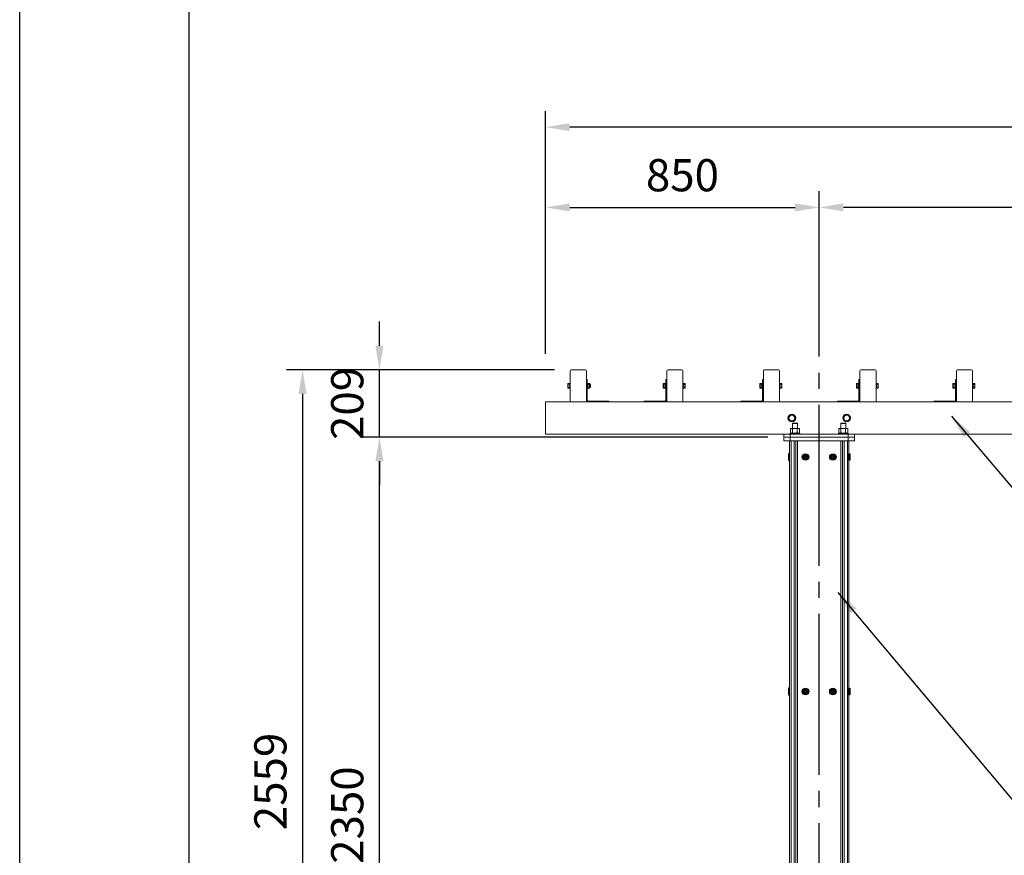
# Model space of a CAD drawing. Extents: x 0 to 21000, y -2002 to 14850.
# Drawn here: x 0 to 3059, y 5023 to 7620 of the extents above; entities that cross this region are included whole.
import ezdxf

# ---------------------------------------------------------------- set-up
doc = ezdxf.new("R2010")
doc.units = 0
doc.header["$LTSCALE"] = 50
doc.header["$MEASUREMENT"] = 0
doc.linetypes.add('CENS', pattern=[13, 10, -1, 1, -1])
doc.linetypes.add('DIMENSION', pattern=[2e-15, 1e-15, 1e-15])
doc.layers.get('0').update_dxf_attribs({"linetype": 'CONTINUOUS'})
doc.layers.get('DEFPOINTS').update_dxf_attribs({"linetype": 'CONTINUOUS'})
doc.layers.add('9図面枠', color=5, linetype='CONTINUOUS')
doc.layers.add('ASKPAPERSIZE', color=7, linetype='CONTINUOUS', plot=False)
doc.styles.add('STD', font='TXT', dxfattribs={"bigfont": 'BIGFONT'})
doc.dimstyles.new('ASKSTANDARD', dxfattribs={"dimscale": 20, "dimtxt": 2, "dimasz": 1.5, "dimexe": 1, "dimexo": 1, "dimgap": 1, "dimtad": 0, "dimdec": 1, "dimdsep": 46, "dimtxsty": 'STD', "dimcen": 0, "dimclrd": 3, "dimclre": 3, "dimclrt": 3, "dimadec": 0, "dimazin": 0, "dimtfac": 0.7, "dimtdec": 1, "dimtix": 1, "dimtmove": 0, "dimatfit": 3, "dimfxl": 0, "dimtvp": 1, "dimtolj": 1, "dimtzin": 0, "dimarcsym": 0})

# ---------------------------------------------------------------- blocks, each defined once
blk = doc.blocks.new('*D46')
at = {"color": 3, "linetype": 'DIMENSION', "lineweight": -2}
for p, q in [((2323.9, 6323), (1067.6, 6323)), ((1117.6, 4048), (1117.6, 6248)), ((1801.8, 3973), (1067.6, 3973))]:
    blk.add_line(p, q, dxfattribs=at)
at = {"color": 3, "linetype": 'DIMENSION'}
for points in [[(1105.1, 6248), (1130.1, 6248), (1117.6, 6323)], [(1105.1, 4048), (1130.1, 4048), (1117.6, 3973)]]:
    blk.add_solid(points, dxfattribs=at)
at = {"layer": 'DEFPOINTS', "color": 0, "linetype": 'DIMENSION'}
for p in [(1117.6, 6323), (2373.9, 6323), (1851.8, 3973)]:
    blk.add_point(p, dxfattribs=at)
at = {"color": 3, "linetype": 'DIMENSION', "insert": (1017.6, 5148), "char_height": 100, "attachment_point": 5, "rotation": 90, "style": 'STD'}
blk.add_mtext('\\A1;2350', dxfattribs=at)
blk = doc.blocks.new('*D47')
at = {"color": 3, "linetype": 'DIMENSION', "lineweight": -2}
for p, q in [((1117.6, 6607), (1117.6, 6682)), ((1661.9, 6532), (1067.6, 6532)), ((1117.6, 6323), (1117.6, 6532)), ((2273.9, 6323), (1067.6, 6323)), ((1117.6, 6248), (1117.6, 6173))]:
    blk.add_line(p, q, dxfattribs=at)
at = {"color": 3, "linetype": 'DIMENSION'}
for points in [[(1105.1, 6607), (1130.1, 6607), (1117.6, 6532)], [(1105.1, 6248), (1130.1, 6248), (1117.6, 6323)]]:
    blk.add_solid(points, dxfattribs=at)
at = {"layer": 'DEFPOINTS', "color": 0, "linetype": 'DIMENSION'}
for p in [(1117.6, 6532), (1711.9, 6532), (2323.9, 6323)]:
    blk.add_point(p, dxfattribs=at)
at = {"color": 3, "linetype": 'DIMENSION', "insert": (1017.6, 6427.5), "char_height": 100, "attachment_point": 5, "rotation": 90, "style": 'STD'}
blk.add_mtext('\\A1;209', dxfattribs=at)
blk = doc.blocks.new('*D48')
at = {"color": 3, "linetype": 'DIMENSION', "lineweight": -2}
for p, q in [((1611.9, 6532), (828.9, 6532)), ((878.9, 6457), (878.9, 4048)), ((1801.8, 3973), (828.9, 3973))]:
    blk.add_line(p, q, dxfattribs=at)
at = {"color": 3, "linetype": 'DIMENSION'}
for points in [[(866.4, 6457), (891.4, 6457), (878.9, 6532)], [(866.4, 4048), (891.4, 4048), (878.9, 3973)]]:
    blk.add_solid(points, dxfattribs=at)
at = {"layer": 'DEFPOINTS', "color": 0, "linetype": 'DIMENSION'}
for p in [(1661.9, 6532), (878.9, 3973), (1851.8, 3973)]:
    blk.add_point(p, dxfattribs=at)
at = {"color": 3, "linetype": 'DIMENSION', "insert": (778.9, 5252.5), "char_height": 100, "attachment_point": 5, "rotation": 90, "style": 'STD'}
blk.add_mtext('\\A1;2559', dxfattribs=at)
blk = doc.blocks.new('*D66')
at = {"color": 3, "linetype": 'DIMENSION', "lineweight": -2}
for p, q in [((1633.9, 6582), (1633.9, 7086.9)), ((2483.9, 6582), (2483.9, 7086.9)), ((1708.9, 7036.9), (2408.9, 7036.9))]:
    blk.add_line(p, q, dxfattribs=at)
at = {"color": 3, "linetype": 'DIMENSION'}
for points in [[(1708.9, 7049.4), (1708.9, 7024.4), (1633.9, 7036.9)], [(2408.9, 7049.4), (2408.9, 7024.4), (2483.9, 7036.9)]]:
    blk.add_solid(points, dxfattribs=at)
at = {"layer": 'DEFPOINTS', "color": 0, "linetype": 'DIMENSION'}
for p in [(2483.9, 7036.9), (1633.9, 6532), (2483.9, 6532)]:
    blk.add_point(p, dxfattribs=at)
at = {"color": 3, "linetype": 'DIMENSION', "insert": (2058.9, 7136.9), "char_height": 100, "attachment_point": 5, "style": 'STD'}
blk.add_mtext('\\A1;850', dxfattribs=at)
blk = doc.blocks.new('*D69')
at = {"color": 3, "linetype": 'DIMENSION', "lineweight": -2}
for p, q in [((1633.9, 6582), (1633.9, 7336.2)), ((9933.9, 6884.5), (9933.9, 7336.2)), ((9858.9, 7286.2), (1708.9, 7286.2))]:
    blk.add_line(p, q, dxfattribs=at)
at = {"color": 3, "linetype": 'DIMENSION'}
for points in [[(1708.9, 7298.7), (1708.9, 7273.7), (1633.9, 7286.2)], [(9858.9, 7298.7), (9858.9, 7273.7), (9933.9, 7286.2)]]:
    blk.add_solid(points, dxfattribs=at)
at = {"layer": 'DEFPOINTS', "color": 0, "linetype": 'DIMENSION'}
for p in [(1633.9, 7286.2), (9933.9, 6834.5), (1633.9, 6532)]:
    blk.add_point(p, dxfattribs=at)
at = {"color": 3, "linetype": 'DIMENSION', "insert": (5783.9, 7386.2), "char_height": 100, "attachment_point": 5, "style": 'STD'}
blk.add_mtext('\\A1;8300', dxfattribs=at)
blk = doc.blocks.new('*D122')
at = {"color": 3, "linetype": 'DIMENSION', "lineweight": -2}
for p, q in [((2483.9, 6582), (2483.9, 7086.9)), ((5783.9, 6632), (5783.9, 7086.9)), ((5708.9, 7036.9), (2558.9, 7036.9))]:
    blk.add_line(p, q, dxfattribs=at)
at = {"color": 3, "linetype": 'DIMENSION'}
for points in [[(2558.9, 7049.4), (2558.9, 7024.4), (2483.9, 7036.9)], [(5708.9, 7049.4), (5708.9, 7024.4), (5783.9, 7036.9)]]:
    blk.add_solid(points, dxfattribs=at)
at = {"layer": 'DEFPOINTS', "color": 0, "linetype": 'DIMENSION'}
for p in [(2483.9, 7036.9), (5783.9, 6582), (2483.9, 6532)]:
    blk.add_point(p, dxfattribs=at)
at = {"color": 3, "linetype": 'DIMENSION', "insert": (4133.9, 7136.9), "char_height": 100, "attachment_point": 5, "style": 'STD'}
blk.add_mtext('\\A1;3300', dxfattribs=at)

msp = doc.modelspace()

# ---------------------------------------------------------------- linework, layer by layer
at = {"color": 1, "linetype": 'CENS'}
msp.add_line((2483.88, 3323.04), (2483.88, 6657.38), dxfattribs=at)
at = {"color": 7, "linetype": 'Continuous', "lineweight": 15}
for p, q in [((1710.38, 6435.04), (1710.38, 6529.04)), ((1713.38, 6532.04), (1757.38, 6532.04)), ((1760.38, 6435.04), (1760.38, 6529.04)), ((2010.38, 6435.04), (2010.38, 6529.04)), ((2013.38, 6532.04), (2057.38, 6532.04)), ((2060.38, 6435.04), (2060.38, 6529.04)), ((2310.38, 6435.04), (2310.38, 6529.04)), ((2313.38, 6532.04), (2357.38, 6532.04)), ((2360.38, 6435.04), (2360.38, 6529.04)), ((2610.38, 6435.04), (2610.38, 6529.04)), ((2613.38, 6532.04), (2657.38, 6532.04)), ((2660.38, 6435.04), (2660.38, 6529.04)), ((2910.38, 6435.04), (2910.38, 6529.04)), ((2913.38, 6532.04), (2957.38, 6532.04)), ((2960.38, 6435.04), (2960.38, 6529.04)), ((1703.86, 6489.54), (1703.28, 6488.54)), ((1703.86, 6489.54), (1703.28, 6487.67)), ((1703.28, 6488.54), (1703.28, 6487.67)), ((1703.28, 6487.67), (1703.86, 6485.79)), ((1703.28, 6487.67), (1703.28, 6482.04)), ((1703.86, 6485.79), (1703.28, 6482.04)), ((1708.78, 6489.54), (1703.86, 6489.54)), ((1708.78, 6485.79), (1703.86, 6485.79)), ((1710.38, 6489.79), (1708.78, 6489.79)), ((1708.78, 6482.04), (1708.78, 6489.79)), ((1763.38, 6502.04), (1760.38, 6502.04)), ((1763.38, 6502.04), (1763.38, 6437.04)), ((1764.98, 6489.79), (1763.38, 6489.79)), ((1764.98, 6489.79), (1764.98, 6474.29)), ((1770.48, 6489.47), (1764.98, 6489.47)), ((1770.48, 6486.62), (1764.98, 6486.62)), ((1764.98, 6486.6), (1764.98, 6486.62)), ((1770.48, 6486.6), (1764.98, 6486.6)), ((1764.98, 6479.18), (1764.98, 6486.6)), ((1770.48, 6486.62), (1770.48, 6489.47)), ((1770.48, 6486.62), (1770.49, 6486.61)), ((1770.48, 6479.18), (1770.48, 6486.6)), ((1770.49, 6489.47), (1771.48, 6488.33)), ((1771.48, 6485.91), (1770.49, 6486.61)), ((1771.48, 6488.33), (1771.48, 6485.91)), ((1773.02, 6486.04), (1771.48, 6486.04)), ((1771.48, 6485.91), (1771.48, 6479.61)), ((1773.78, 6485.27), (1773.02, 6486.04)), ((1773.02, 6478.04), (1773.02, 6486.04)), ((1773.78, 6485.27), (1773.78, 6478.81)), ((1999.28, 6488.39), (2000.28, 6489.54)), ((1999.28, 6485.21), (1999.28, 6488.39)), ((1999.28, 6485.21), (2000.28, 6485.79)), ((1999.28, 6478.86), (1999.28, 6485.21)), ((2000.28, 6489.54), (2000.28, 6485.8)), ((2000.28, 6489.54), (2005.78, 6489.54)), ((2000.28, 6485.8), (2005.78, 6485.8)), ((2000.28, 6485.79), (2000.28, 6485.8)), ((2000.28, 6485.78), (2000.28, 6478.3)), ((2000.28, 6485.78), (2005.78, 6485.78)), ((2007.38, 6489.79), (2005.78, 6489.79)), ((2005.78, 6482.04), (2005.78, 6489.79)), ((2005.78, 6485.8), (2005.78, 6485.78)), ((2007.38, 6502.04), (2010.38, 6502.04)), ((2007.38, 6502.04), (2007.38, 6437.04)), ((2010.38, 6502.04), (2010.38, 6437.04)), ((2061.98, 6489.79), (2060.38, 6489.79)), ((2061.98, 6482.04), (2061.98, 6489.79)), ((2061.98, 6489.48), (2066.9, 6489.48)), ((2061.98, 6479.17), (2061.98, 6486.61)), ((2061.98, 6486.61), (2066.9, 6486.61)), ((2067.48, 6488.05), (2066.9, 6489.48)), ((2066.9, 6486.61), (2067.48, 6488.05)), ((2067.48, 6482.89), (2066.9, 6486.61)), ((2067.48, 6488.54), (2067.17, 6489.07)), ((2067.48, 6488.05), (2067.48, 6488.54)), ((2067.48, 6482.89), (2067.48, 6488.05)), ((2299.28, 6488.39), (2300.28, 6489.54)), ((2299.28, 6485.21), (2299.28, 6488.39)), ((2299.28, 6485.21), (2300.28, 6485.79)), ((2299.28, 6478.86), (2299.28, 6485.21)), ((2300.28, 6489.54), (2300.28, 6485.8)), ((2300.28, 6489.54), (2305.78, 6489.54)), ((2300.28, 6485.8), (2305.78, 6485.8)), ((2300.28, 6485.79), (2300.28, 6485.8)), ((2300.28, 6485.78), (2300.28, 6478.3)), ((2300.28, 6485.78), (2305.78, 6485.78)), ((2307.38, 6489.79), (2305.78, 6489.79)), ((2305.78, 6482.04), (2305.78, 6489.79)), ((2305.78, 6485.8), (2305.78, 6485.78)), ((2307.38, 6502.04), (2307.38, 6437.04)), ((2307.38, 6502.04), (2310.38, 6502.04)), ((2310.38, 6502.04), (2310.38, 6437.04)), ((2361.98, 6489.79), (2360.38, 6489.79)), ((2361.98, 6482.04), (2361.98, 6489.79)), ((2361.98, 6489.48), (2366.9, 6489.48)), ((2361.98, 6479.17), (2361.98, 6486.61)), ((2361.98, 6486.61), (2366.9, 6486.61)), ((2367.48, 6488.05), (2366.9, 6489.48)), ((2366.9, 6486.61), (2367.48, 6488.05)), ((2367.48, 6482.89), (2366.9, 6486.61)), ((2367.48, 6488.54), (2367.17, 6489.07)), ((2367.48, 6488.05), (2367.48, 6488.54)), ((2367.48, 6482.89), (2367.48, 6488.05)), ((2599.28, 6488.39), (2600.28, 6489.54)), ((2599.28, 6485.21), (2599.28, 6488.39)), ((2599.28, 6485.21), (2600.28, 6485.79)), ((2599.28, 6478.86), (2599.28, 6485.21)), ((2600.28, 6489.54), (2600.28, 6485.8)), ((2600.28, 6489.54), (2605.78, 6489.54)), ((2600.28, 6485.8), (2605.78, 6485.8)), ((2600.28, 6485.79), (2600.28, 6485.8)), ((2600.28, 6485.78), (2600.28, 6478.3)), ((2600.28, 6485.78), (2605.78, 6485.78)), ((2607.38, 6489.79), (2605.78, 6489.79)), ((2605.78, 6482.04), (2605.78, 6489.79)), ((2605.78, 6485.8), (2605.78, 6485.78)), ((2607.38, 6502.04), (2607.38, 6437.04)), ((2607.38, 6502.04), (2610.38, 6502.04)), ((2610.38, 6502.04), (2610.38, 6437.04)), ((2661.98, 6489.79), (2660.38, 6489.79)), ((2661.98, 6482.04), (2661.98, 6489.79)), ((2661.98, 6489.48), (2666.9, 6489.48)), ((2661.98, 6479.17), (2661.98, 6486.61)), ((2661.98, 6486.61), (2666.9, 6486.61)), ((2667.48, 6488.05), (2666.9, 6489.48)), ((2666.9, 6486.61), (2667.48, 6488.05)), ((2667.48, 6482.89), (2666.9, 6486.61)), ((2667.48, 6488.54), (2667.17, 6489.07)), ((2667.48, 6488.05), (2667.48, 6488.54)), ((2667.48, 6482.89), (2667.48, 6488.05)), ((2899.28, 6488.39), (2900.28, 6489.54)), ((2899.28, 6485.21), (2899.28, 6488.39)), ((2899.28, 6485.21), (2900.28, 6485.79)), ((2899.28, 6478.86), (2899.28, 6485.21)), ((2900.28, 6489.54), (2900.28, 6485.8)), ((2900.28, 6489.54), (2905.78, 6489.54)), ((2900.28, 6485.8), (2905.78, 6485.8)), ((2900.28, 6485.79), (2900.28, 6485.8)), ((2900.28, 6485.78), (2900.28, 6478.3)), ((2900.28, 6485.78), (2905.78, 6485.78)), ((2907.38, 6489.79), (2905.78, 6489.79)), ((2905.78, 6482.04), (2905.78, 6489.79)), ((2905.78, 6485.8), (2905.78, 6485.78)), ((2907.38, 6502.04), (2910.38, 6502.04)), ((2907.38, 6502.04), (2907.38, 6437.04)), ((2910.38, 6502.04), (2910.38, 6437.04)), ((2961.98, 6489.79), (2960.38, 6489.79)), ((2961.98, 6482.04), (2961.98, 6489.79)), ((2961.98, 6489.48), (2966.9, 6489.48)), ((2961.98, 6479.17), (2961.98, 6486.61)), ((2961.98, 6486.61), (2966.9, 6486.61)), ((2967.48, 6488.05), (2966.9, 6489.48)), ((2966.9, 6486.61), (2967.48, 6488.05)), ((2967.48, 6482.89), (2966.9, 6486.61)), ((2967.48, 6488.54), (2967.17, 6489.07)), ((2967.48, 6488.05), (2967.48, 6488.54)), ((2967.48, 6482.89), (2967.48, 6488.05)), ((1703.28, 6482.04), (1703.86, 6478.29)), ((1703.28, 6482.04), (1703.28, 6476.41)), ((1703.86, 6478.29), (1703.28, 6476.41)), ((1703.28, 6476.41), (1703.86, 6474.53)), ((1703.28, 6476.41), (1703.28, 6475.54)), ((1703.28, 6475.54), (1703.86, 6474.53)), ((1708.78, 6478.29), (1703.86, 6478.29)), ((1708.78, 6474.53), (1703.86, 6474.53)), ((1708.78, 6474.29), (1708.78, 6482.04)), ((1708.78, 6478.29), (1708.78, 6474.53)), ((1708.78, 6474.29), (1710.38, 6474.29)), ((1763.38, 6474.29), (1764.98, 6474.29)), ((1770.48, 6479.18), (1764.98, 6479.18)), ((1764.98, 6479.17), (1764.98, 6479.18)), ((1770.48, 6479.17), (1764.98, 6479.17)), ((1770.48, 6474.6), (1764.98, 6474.6)), ((1770.48, 6474.6), (1764.98, 6474.6)), ((1764.98, 6474.6), (1764.98, 6474.6)), ((1770.49, 6479.17), (1770.48, 6479.17)), ((1770.48, 6474.6), (1770.48, 6479.17)), ((1771.48, 6479.61), (1770.49, 6479.17)), ((1771.48, 6475.74), (1770.49, 6474.6)), ((1771.48, 6479.61), (1771.48, 6475.74)), ((1771.48, 6478.04), (1773.02, 6478.04)), ((1773.02, 6478.04), (1773.78, 6478.81)), ((2000.28, 6478.29), (1999.28, 6478.86)), ((1999.28, 6475.69), (1999.28, 6478.86)), ((2000.28, 6474.54), (1999.28, 6475.69)), ((2000.28, 6478.3), (2005.78, 6478.3)), ((2000.28, 6478.28), (2000.28, 6478.29)), ((2000.28, 6478.28), (2005.78, 6478.28)), ((2000.28, 6478.28), (2000.28, 6474.54)), ((2000.28, 6474.54), (2005.78, 6474.54)), ((2005.78, 6474.29), (2005.78, 6482.04)), ((2005.78, 6478.3), (2005.78, 6478.28)), ((2005.78, 6478.28), (2005.78, 6474.54)), ((2005.78, 6474.29), (2007.38, 6474.29)), ((2060.38, 6474.29), (2061.98, 6474.29)), ((2061.98, 6474.29), (2061.98, 6482.04)), ((2061.98, 6479.17), (2066.9, 6479.17)), ((2061.98, 6474.6), (2066.9, 6474.6)), ((2066.9, 6479.17), (2067.48, 6482.89)), ((2067.48, 6476.89), (2066.9, 6479.17)), ((2066.9, 6474.6), (2067.48, 6476.89)), ((2067.07, 6475.02), (2066.9, 6474.6)), ((2067.17, 6475.01), (2067.48, 6475.54)), ((2067.48, 6476.89), (2067.48, 6482.89)), ((2067.48, 6476.89), (2067.48, 6475.54)), ((2300.28, 6478.29), (2299.28, 6478.86)), ((2299.28, 6475.69), (2299.28, 6478.86)), ((2300.28, 6474.54), (2299.28, 6475.69)), ((2300.28, 6478.3), (2305.78, 6478.3)), ((2300.28, 6478.28), (2300.28, 6478.29)), ((2300.28, 6478.28), (2305.78, 6478.28)), ((2300.28, 6478.28), (2300.28, 6474.54)), ((2300.28, 6474.54), (2305.78, 6474.54)), ((2305.78, 6474.29), (2305.78, 6482.04)), ((2305.78, 6478.3), (2305.78, 6478.28)), ((2305.78, 6478.28), (2305.78, 6474.54)), ((2305.78, 6474.29), (2307.38, 6474.29)), ((2360.38, 6474.29), (2361.98, 6474.29)), ((2361.98, 6474.29), (2361.98, 6482.04)), ((2361.98, 6479.17), (2366.9, 6479.17)), ((2361.98, 6474.6), (2366.9, 6474.6)), ((2366.9, 6479.17), (2367.48, 6482.89)), ((2367.48, 6476.89), (2366.9, 6479.17)), ((2366.9, 6474.6), (2367.48, 6476.89)), ((2367.07, 6475.02), (2366.9, 6474.6)), ((2367.17, 6475.01), (2367.48, 6475.54)), ((2367.48, 6476.89), (2367.48, 6482.89)), ((2367.48, 6476.89), (2367.48, 6475.54)), ((2600.28, 6478.29), (2599.28, 6478.86)), ((2599.28, 6475.69), (2599.28, 6478.86)), ((2600.28, 6474.54), (2599.28, 6475.69)), ((2600.28, 6478.3), (2605.78, 6478.3)), ((2600.28, 6478.28), (2600.28, 6478.29)), ((2600.28, 6478.28), (2605.78, 6478.28)), ((2600.28, 6478.28), (2600.28, 6474.54)), ((2600.28, 6474.54), (2605.78, 6474.54)), ((2605.78, 6474.29), (2605.78, 6482.04)), ((2605.78, 6478.3), (2605.78, 6478.28)), ((2605.78, 6478.28), (2605.78, 6474.54)), ((2605.78, 6474.29), (2607.38, 6474.29)), ((2660.38, 6474.29), (2661.98, 6474.29)), ((2661.98, 6474.29), (2661.98, 6482.04)), ((2661.98, 6479.17), (2666.9, 6479.17)), ((2661.98, 6474.6), (2666.9, 6474.6)), ((2666.9, 6479.17), (2667.48, 6482.89)), ((2667.48, 6476.89), (2666.9, 6479.17)), ((2666.9, 6474.6), (2667.48, 6476.89)), ((2667.07, 6475.02), (2666.9, 6474.6)), ((2667.17, 6475.01), (2667.48, 6475.54)), ((2667.48, 6476.89), (2667.48, 6482.89)), ((2667.48, 6476.89), (2667.48, 6475.54)), ((2900.28, 6478.29), (2899.28, 6478.86)), ((2899.28, 6475.69), (2899.28, 6478.86)), ((2900.28, 6474.54), (2899.28, 6475.69)), ((2900.28, 6478.3), (2905.78, 6478.3)), ((2900.28, 6478.28), (2900.28, 6478.29)), ((2900.28, 6478.28), (2905.78, 6478.28)), ((2900.28, 6478.28), (2900.28, 6474.54)), ((2900.28, 6474.54), (2905.78, 6474.54)), ((2905.78, 6474.29), (2905.78, 6482.04)), ((2905.78, 6478.3), (2905.78, 6478.28)), ((2905.78, 6478.28), (2905.78, 6474.54)), ((2905.78, 6474.29), (2907.38, 6474.29)), ((2960.38, 6474.29), (2961.98, 6474.29)), ((2961.98, 6474.29), (2961.98, 6482.04)), ((2961.98, 6479.17), (2966.9, 6479.17)), ((2961.98, 6474.6), (2966.9, 6474.6)), ((2966.9, 6479.17), (2967.48, 6482.89)), ((2967.48, 6476.89), (2966.9, 6479.17)), ((2966.9, 6474.6), (2967.48, 6476.89)), ((2967.07, 6475.02), (2966.9, 6474.6)), ((2967.17, 6475.01), (2967.48, 6475.54)), ((2967.48, 6476.89), (2967.48, 6482.89)), ((2967.48, 6476.89), (2967.48, 6475.54)), ((1633.88, 6332.04), (1633.88, 6432.04)), ((9933.88, 6432.04), (1633.88, 6432.04)), ((1713.38, 6432.04), (1757.38, 6432.04)), ((1765.38, 6435.04), (1830.38, 6435.04)), ((1830.38, 6432.04), (1830.38, 6435.04)), ((1940.38, 6432.04), (1940.38, 6435.04)), ((2005.38, 6435.04), (1940.38, 6435.04)), ((2013.38, 6432.04), (2057.38, 6432.04)), ((2305.38, 6435.04), (2240.38, 6435.04)), ((2240.38, 6432.04), (2240.38, 6435.04)), ((2313.38, 6432.04), (2357.38, 6432.04)), ((2605.38, 6435.04), (2540.38, 6435.04)), ((2540.38, 6432.04), (2540.38, 6435.04)), ((2613.38, 6432.04), (2657.38, 6432.04)), ((2840.38, 6432.04), (2840.38, 6435.04)), ((2905.38, 6435.04), (2840.38, 6435.04)), ((2913.38, 6432.04), (2957.38, 6432.04)), ((2401.88, 6366.04), (2400.88, 6365.04)), ((2400.88, 6365.04), (2400.88, 6349.84)), ((2408.88, 6365.04), (2400.88, 6365.04)), ((2401.88, 6366.04), (2408.88, 6366.04)), ((2408.88, 6366.04), (2415.88, 6366.04)), ((2416.88, 6365.04), (2408.88, 6365.04)), ((2416.88, 6365.04), (2415.88, 6366.04)), ((2416.88, 6349.84), (2416.88, 6365.04)), ((2551.88, 6366.04), (2550.88, 6365.04)), ((2550.88, 6365.04), (2550.88, 6349.84)), ((2566.88, 6365.04), (2550.88, 6365.04)), ((2551.88, 6366.04), (2565.88, 6366.04)), ((2566.88, 6365.04), (2565.88, 6366.04)), ((2566.88, 6349.84), (2566.88, 6365.04)), ((9933.88, 6332.04), (1633.88, 6332.04)), ((2373.88, 6332.04), (2373.88, 6311.04)), ((2393.88, 6335.04), (2393.88, 6332.04)), ((2423.88, 6335.04), (2393.88, 6335.04)), ((2393.88, 6332.04), (2393.88, 6311.04)), ((2395.05, 6336.11), (2395.05, 6348.77)), ((2396.88, 6349.84), (2395.42, 6348.99)), ((2395.42, 6335.88), (2396.88, 6335.04)), ((2398.18, 6349.84), (2396.88, 6349.84)), ((2408.22, 6349.84), (2398.18, 6349.84)), ((2401.3, 6336.11), (2401.3, 6348.77)), ((2418.93, 6349.84), (2408.22, 6349.84)), ((2415.14, 6336.11), (2415.14, 6348.77)), ((2418.93, 6349.84), (2420.88, 6349.84)), ((2422.35, 6348.99), (2420.88, 6349.84)), ((2420.88, 6335.04), (2422.35, 6335.88)), ((2422.33, 6348.97), (2422.72, 6348.77)), ((2422.33, 6335.91), (2422.72, 6336.11)), ((2422.72, 6336.11), (2422.72, 6348.77)), ((2423.88, 6332.04), (2423.88, 6335.04)), ((2543.88, 6335.04), (2543.88, 6332.04)), ((2573.88, 6335.04), (2543.88, 6335.04)), ((2545.05, 6336.11), (2545.05, 6348.77)), ((2546.88, 6349.84), (2545.42, 6348.99)), ((2545.42, 6335.88), (2546.88, 6335.04)), ((2548.18, 6349.84), (2546.88, 6349.84)), ((2558.22, 6349.84), (2548.18, 6349.84)), ((2551.3, 6336.11), (2551.3, 6348.77)), ((2568.93, 6349.84), (2558.22, 6349.84)), ((2565.14, 6336.11), (2565.14, 6348.77)), ((2568.93, 6349.84), (2570.88, 6349.84)), ((2572.35, 6348.99), (2570.88, 6349.84)), ((2570.88, 6335.04), (2572.35, 6335.88)), ((2572.33, 6348.97), (2572.72, 6348.77)), ((2572.33, 6335.91), (2572.72, 6336.11)), ((2572.72, 6336.11), (2572.72, 6348.77)), ((2573.88, 6332.04), (2573.88, 6335.04)), ((2573.88, 6332.04), (2573.88, 6311.04)), ((2593.88, 6332.04), (2593.88, 6311.04)), ((2373.88, 6323.04), (2593.88, 6323.04)), ((2373.88, 6311.04), (2593.88, 6311.04)), ((2391.38, 4023.04), (2391.38, 6311.04)), ((2396.38, 4023.04), (2396.38, 6311.04)), ((2406.38, 4023.04), (2406.38, 6311.04)), ((2411.38, 4023.04), (2411.38, 6311.04)), ((2416.38, 4023.04), (2416.38, 6311.04)), ((2551.38, 4023.04), (2551.38, 6311.04)), ((2556.38, 4023.04), (2556.38, 6311.04)), ((2561.38, 4023.04), (2561.38, 6311.04)), ((2571.38, 4023.04), (2571.38, 6311.04)), ((2576.38, 4023.04), (2576.38, 6311.04))]:
    msp.add_line(p, q, dxfattribs=at)
at = {"color": 7, "linetype": 'Continuous'}
for p, q in [((2388.38, 6271.04), (2388.38, 6251.04)), ((2391.38, 6271.04), (2388.38, 6271.04)), ((2391.38, 6251.04), (2391.38, 6271.04)), ((2576.38, 6251.04), (2576.38, 6271.04)), ((2576.38, 6271.04), (2579.38, 6271.04)), ((2579.38, 6271.04), (2579.38, 6251.04)), ((2388.38, 6251.04), (2391.38, 6251.04)), ((2441.38, 6264.5), (2438.38, 6262.77)), ((2438.38, 6262.77), (2438.38, 6259.31)), ((2441.38, 6257.57), (2438.38, 6259.31)), ((2444.38, 6262.77), (2441.38, 6264.5)), ((2444.38, 6259.31), (2441.38, 6257.57)), ((2444.38, 6259.31), (2444.38, 6262.77)), ((2526.38, 6264.5), (2523.38, 6262.77)), ((2523.38, 6262.77), (2523.38, 6259.31)), ((2526.38, 6257.57), (2523.38, 6259.31)), ((2529.38, 6262.77), (2526.38, 6264.5)), ((2529.38, 6259.31), (2526.38, 6257.57)), ((2529.38, 6259.31), (2529.38, 6262.77)), ((2579.38, 6251.04), (2576.38, 6251.04)), ((2388.38, 5542.04), (2388.38, 5522.04)), ((2391.38, 5542.04), (2388.38, 5542.04)), ((2391.38, 5522.04), (2391.38, 5542.04)), ((2576.38, 5522.04), (2576.38, 5542.04)), ((2576.38, 5542.04), (2579.38, 5542.04)), ((2579.38, 5542.04), (2579.38, 5522.04)), ((2388.38, 5522.04), (2391.38, 5522.04)), ((2441.38, 5535.5), (2438.38, 5533.77)), ((2438.38, 5533.77), (2438.38, 5530.31)), ((2441.38, 5528.57), (2438.38, 5530.31)), ((2444.38, 5533.77), (2441.38, 5535.5)), ((2444.38, 5530.31), (2441.38, 5528.57)), ((2444.38, 5530.31), (2444.38, 5533.77)), ((2526.38, 5535.5), (2523.38, 5533.77)), ((2523.38, 5533.77), (2523.38, 5530.31)), ((2526.38, 5528.57), (2523.38, 5530.31)), ((2529.38, 5533.77), (2526.38, 5535.5)), ((2529.38, 5530.31), (2526.38, 5528.57)), ((2529.38, 5530.31), (2529.38, 5533.77)), ((2579.38, 5522.04), (2576.38, 5522.04))]:
    msp.add_line(p, q, dxfattribs=at)
at = {"color": 7, "linetype": 'Continuous', "lineweight": 15, "flags": 128}
for points in [[(2005.78, 6489.54), (2005.78, 6489.54)], [(2305.78, 6489.54), (2305.78, 6489.54)], [(2605.78, 6489.54), (2605.78, 6489.54)], [(2905.78, 6489.54), (2905.78, 6489.54)], [(2005.78, 6474.54), (2005.78, 6474.54)], [(2305.78, 6474.54), (2305.78, 6474.54)], [(2605.78, 6474.54), (2605.78, 6474.54)], [(2905.78, 6474.54), (2905.78, 6474.54)]]:
    msp.add_lwpolyline(points, dxfattribs=at)
at = {"color": 7, "linetype": 'Continuous', "lineweight": 15}
for centre in [(2398.88, 6382.04), (2568.88, 6382.04)]:
    msp.add_circle(centre, 12, dxfattribs=at)
at = {"color": 7, "linetype": 'Continuous'}
for centre, radius in [((2441.38, 6261.04), 10), ((2526.38, 6261.04), 10), ((2441.38, 6261.04), 6.5), ((2441.38, 6261.04), 5.7), ((2441.38, 6261.04), 3.46), ((2526.38, 6261.04), 6.5), ((2526.38, 6261.04), 5.7), ((2526.38, 6261.04), 3.46), ((2441.38, 5532.04), 10), ((2441.38, 5532.04), 6.5), ((2441.38, 5532.04), 5.7), ((2526.38, 5532.04), 10), ((2526.38, 5532.04), 6.5), ((2526.38, 5532.04), 5.7), ((2441.38, 5532.04), 3.46), ((2526.38, 5532.04), 3.46)]:
    msp.add_circle(centre, radius, dxfattribs=at)
at = {"color": 7, "linetype": 'Continuous', "lineweight": 15}
for centre, radius, start, end in [((1713.38, 6529.04), 3, 90, 180), ((1757.38, 6529.04), 3, 0, 90), ((2013.38, 6529.04), 3, 90, 180), ((2057.38, 6529.04), 3, 0, 90), ((2313.38, 6529.04), 3, 90, 180), ((2357.38, 6529.04), 3, 0, 90), ((2613.38, 6529.04), 3, 90, 180), ((2657.38, 6529.04), 3, 0, 90), ((2913.38, 6529.04), 3, 90, 180), ((2957.38, 6529.04), 3, 0, 90), ((1993.78, 6482.04), 7.5, 29.92643, 30), ((2293.78, 6482.04), 7.5, 29.92643, 30), ((2593.78, 6482.04), 7.5, 29.92643, 30), ((2893.78, 6482.04), 7.5, 29.92643, 30), ((1993.78, 6482.04), 7.5, 330, 330.07357), ((2293.78, 6482.04), 7.5, 330, 330.07357), ((2593.78, 6482.04), 7.5, 330, 330.07357), ((2893.78, 6482.04), 7.5, 330, 330.07357), ((1713.38, 6435.04), 3, 180, 270), ((1757.38, 6435.04), 3, 270, 0), ((1765.38, 6437.04), 5, 180, 270), ((1765.38, 6437.04), 2, 180, 270), ((2005.38, 6437.04), 2, 270, 0), ((2005.38, 6437.04), 5, 270, 0), ((2013.38, 6435.04), 3, 180, 270), ((2057.38, 6435.04), 3, 270, 0), ((2305.38, 6437.04), 2, 270, 0), ((2305.38, 6437.04), 5, 270, 0), ((2313.38, 6435.04), 3, 180, 270), ((2357.38, 6435.04), 3, 270, 0), ((2605.38, 6437.04), 5, 270, 0), ((2605.38, 6437.04), 2, 270, 0), ((2613.38, 6435.04), 3, 180, 270), ((2657.38, 6435.04), 3, 270, 0), ((2905.38, 6437.04), 2, 270, 0), ((2905.38, 6437.04), 5, 270, 0), ((2913.38, 6435.04), 3, 180, 270), ((2957.38, 6435.04), 3, 270, 0), ((2398.88, 6382.04), 9, 150, 210), ((2398.88, 6382.04), 9, 90, 150), ((2398.88, 6382.04), 9, 210, 270), ((2398.88, 6382.04), 9, 30, 90), ((2398.88, 6382.04), 9, 270, 330), ((2398.88, 6382.04), 9, 330, 30), ((2568.88, 6382.04), 9, 150, 210), ((2568.88, 6382.04), 9, 90, 150), ((2568.88, 6382.04), 9, 210, 270), ((2568.88, 6382.04), 9, 30, 90), ((2568.88, 6382.04), 9, 270, 330), ((2568.88, 6382.04), 9, 330, 30)]:
    msp.add_arc(centre, radius, start, end, dxfattribs=at)
for centre, major_axis, ratio, start_param, end_param in [((1776.98, 6482.04), (-7.36, 7.36), 0.1984432, 5.9554847, 5.9567687), ((1776.98, 6482.04), (-5.64, 5.64), 0.8761783, 0.1958982, 0.1971822), ((1993.78, 6482.04), (7.24, 7.24), 0.2679492, 0.2605154, 0.2617994), ((2293.78, 6482.04), (7.24, 7.24), 0.2679492, 0.2605154, 0.2617994), ((2593.78, 6482.04), (7.24, 7.24), 0.2679492, 0.2605154, 0.2617994), ((2893.78, 6482.04), (7.24, 7.24), 0.2679492, 0.2605154, 0.2617994), ((1776.98, 6482.04), (-5.64, 5.64), 0.8761783, 1.2418118, 1.2430958), ((1776.98, 6482.04), (7.1, 7.1), 0.3399577, 3.3362069, 3.3374909), ((1776.98, 6482.04), (7.36, 7.36), 0.1984432, 3.4680093, 3.4692932), ((1993.78, 6482.04), (-7.24, 7.24), 0.2679492, 2.8797933, 2.8810772), ((2293.78, 6482.04), (-7.24, 7.24), 0.2679492, 2.8797933, 2.8810772), ((2593.78, 6482.04), (-7.24, 7.24), 0.2679492, 2.8797933, 2.8810772), ((2893.78, 6482.04), (-7.24, 7.24), 0.2679492, 2.8797933, 2.8810772)]:
    msp.add_ellipse(centre, major_axis=major_axis, ratio=ratio, start_param=start_param, end_param=end_param, dxfattribs=at)
for points, knots in [([(2391.09, 6386.54), (2391.03, 6386.43), (2390.56, 6385.62), (2389.68, 6384.1), (2388.89, 6382.73), (2388.49, 6382.04)], [0, 0, 0, 0, 0.0700832, 0.5307879, 1, 1, 1, 1]), ([(2388.49, 6382.04), (2388.91, 6381.31), (2389.76, 6379.83), (2390.64, 6378.31), (2391.09, 6377.54)], [0, 0, 0, 0, 0.4954614, 1, 1, 1, 1]), ([(2393.69, 6391.04), (2393.26, 6390.31), (2392.41, 6388.83), (2391.53, 6387.31), (2391.09, 6386.54)], [0, 0, 0, 0, 0.4954424, 1, 1, 1, 1]), ([(2391.09, 6377.54), (2391.15, 6377.43), (2391.62, 6376.62), (2392.5, 6375.1), (2393.29, 6373.73), (2393.69, 6373.04)], [0, 0, 0, 0, 0.0701202, 0.5308066, 1, 1, 1, 1]), ([(2398.88, 6391.04), (2397.47, 6391.04), (2395.71, 6391.04), (2394.02, 6391.04), (2393.69, 6391.04)], [0, 0, 0, 0, 0.8036469, 1, 1, 1, 1]), ([(2393.69, 6373.04), (2394.02, 6373.04), (2395.71, 6373.04), (2397.47, 6373.04), (2398.88, 6373.04)], [0, 0, 0, 0, 0.1963531, 1, 1, 1, 1]), ([(2404.08, 6391.04), (2402.74, 6391.04), (2401.03, 6391.04), (2399.27, 6391.04), (2398.88, 6391.04)], [0, 0, 0, 0, 0.7796355, 1, 1, 1, 1]), ([(2398.88, 6373.04), (2399.27, 6373.04), (2401.03, 6373.04), (2402.74, 6373.04), (2404.08, 6373.04)], [0, 0, 0, 0, 0.2203645, 1, 1, 1, 1]), ([(2406.68, 6386.54), (2406.61, 6386.65), (2406.15, 6387.45), (2405.27, 6388.98), (2404.48, 6390.35), (2404.08, 6391.04)], [0, 0, 0, 0, 0.0700812, 0.5307673, 1, 1, 1, 1]), ([(2404.08, 6373.04), (2404.5, 6373.77), (2405.35, 6375.24), (2406.23, 6376.77), (2406.68, 6377.54)], [0, 0, 0, 0, 0.4954424, 1, 1, 1, 1]), ([(2409.27, 6382.04), (2408.85, 6382.77), (2408, 6384.24), (2407.12, 6385.77), (2406.68, 6386.54)], [0, 0, 0, 0, 0.4954618, 1, 1, 1, 1]), ([(2406.68, 6377.54), (2406.74, 6377.65), (2407.2, 6378.45), (2408.08, 6379.98), (2408.88, 6381.35), (2409.27, 6382.04)], [0, 0, 0, 0, 0.0700831, 0.5307875, 1, 1, 1, 1]), ([(2561.09, 6386.54), (2561.03, 6386.43), (2560.56, 6385.62), (2559.68, 6384.1), (2558.89, 6382.73), (2558.49, 6382.04)], [0, 0, 0, 0, 0.0700831, 0.5307875, 1, 1, 1, 1]), ([(2558.49, 6382.04), (2558.91, 6381.31), (2559.76, 6379.83), (2560.64, 6378.31), (2561.09, 6377.54)], [0, 0, 0, 0, 0.4954618, 1, 1, 1, 1]), ([(2563.69, 6391.04), (2563.26, 6390.31), (2562.41, 6388.83), (2561.53, 6387.31), (2561.09, 6386.54)], [0, 0, 0, 0, 0.4954424, 1, 1, 1, 1]), ([(2561.09, 6377.54), (2561.15, 6377.43), (2561.62, 6376.62), (2562.5, 6375.1), (2563.29, 6373.73), (2563.69, 6373.04)], [0, 0, 0, 0, 0.0701202, 0.5308059, 1, 1, 1, 1]), ([(2568.88, 6391.04), (2567.47, 6391.04), (2565.71, 6391.04), (2564.02, 6391.04), (2563.69, 6391.04)], [0, 0, 0, 0, 0.8036469, 1, 1, 1, 1]), ([(2563.69, 6373.04), (2564.02, 6373.04), (2565.71, 6373.04), (2567.47, 6373.04), (2568.88, 6373.04)], [0, 0, 0, 0, 0.1963531, 1, 1, 1, 1]), ([(2574.08, 6391.04), (2572.74, 6391.04), (2571.03, 6391.04), (2569.27, 6391.04), (2568.88, 6391.04)], [0, 0, 0, 0, 0.779637, 1, 1, 1, 1]), ([(2568.88, 6373.04), (2569.27, 6373.04), (2571.03, 6373.04), (2572.74, 6373.04), (2574.08, 6373.04)], [0, 0, 0, 0, 0.220363, 1, 1, 1, 1]), ([(2576.68, 6386.54), (2576.61, 6386.65), (2576.15, 6387.45), (2575.27, 6388.98), (2574.48, 6390.35), (2574.08, 6391.04)], [0, 0, 0, 0, 0.0700812, 0.530768, 1, 1, 1, 1]), ([(2574.08, 6373.04), (2574.5, 6373.77), (2575.35, 6375.24), (2576.23, 6376.77), (2576.68, 6377.54)], [0, 0, 0, 0, 0.4954424, 1, 1, 1, 1]), ([(2579.27, 6382.04), (2578.85, 6382.77), (2578, 6384.24), (2577.12, 6385.77), (2576.68, 6386.54)], [0, 0, 0, 0, 0.4954614, 1, 1, 1, 1]), ([(2576.68, 6377.54), (2576.74, 6377.65), (2577.2, 6378.45), (2578.08, 6379.98), (2578.88, 6381.35), (2579.27, 6382.04)], [0, 0, 0, 0, 0.0700832, 0.5307879, 1, 1, 1, 1]), ([(2398.18, 6349.84), (2398.1, 6349.84), (2397.54, 6349.83), (2396.48, 6349.59), (2395.53, 6349.04), (2395.05, 6348.77)], [0, 0, 0, 0, 0.070099, 0.5307911, 1, 1, 1, 1]), ([(2398.18, 6335.04), (2398.1, 6335.04), (2397.54, 6335.05), (2396.48, 6335.28), (2395.53, 6335.83), (2395.05, 6336.11)], [0, 0, 0, 0, 0.070099, 0.5307911, 1, 1, 1, 1]), ([(2401.3, 6348.77), (2400.8, 6349.07), (2399.77, 6349.67), (2398.71, 6349.78), (2398.18, 6349.84)], [0, 0, 0, 0, 0.4954562, 1, 1, 1, 1]), ([(2401.3, 6336.11), (2400.8, 6335.81), (2399.77, 6335.21), (2398.71, 6335.09), (2398.18, 6335.04)], [0, 0, 0, 0, 0.4954562, 1, 1, 1, 1]), ([(2408.22, 6349.84), (2408.06, 6349.84), (2406.82, 6349.83), (2404.47, 6349.59), (2402.37, 6349.04), (2401.3, 6348.77)], [0, 0, 0, 0, 0.0700986, 0.5307906, 1, 1, 1, 1]), ([(2408.22, 6335.04), (2408.06, 6335.04), (2406.82, 6335.05), (2404.47, 6335.28), (2402.37, 6335.83), (2401.3, 6336.11)], [0, 0, 0, 0, 0.0700986, 0.5307906, 1, 1, 1, 1]), ([(2415.14, 6348.77), (2414.02, 6349.07), (2411.75, 6349.67), (2409.4, 6349.78), (2408.22, 6349.84)], [0, 0, 0, 0, 0.495456, 1, 1, 1, 1]), ([(2415.14, 6336.11), (2414.02, 6335.81), (2411.75, 6335.21), (2409.4, 6335.09), (2408.22, 6335.04)], [0, 0, 0, 0, 0.495456, 1, 1, 1, 1]), ([(2415.14, 6348.77), (2415.46, 6348.93), (2416.69, 6349.56), (2417.98, 6349.72), (2418.93, 6349.84)], [0, 0, 0, 0, 0.2575512, 1, 1, 1, 1]), ([(2415.14, 6336.11), (2415.46, 6335.95), (2416.69, 6335.32), (2417.98, 6335.16), (2418.93, 6335.04)], [0, 0, 0, 0, 0.2575512, 1, 1, 1, 1]), ([(2418.93, 6349.84), (2419.27, 6349.82), (2420.56, 6349.76), (2421.8, 6349.19), (2422.72, 6348.77)], [0, 0, 0, 0, 0.26863309, 1, 1, 1, 1]), ([(2418.93, 6335.04), (2419.27, 6335.05), (2420.56, 6335.11), (2421.8, 6335.69), (2422.72, 6336.11)], [0, 0, 0, 0, 0.26863309, 1, 1, 1, 1]), ([(2548.18, 6349.84), (2548.1, 6349.84), (2547.54, 6349.83), (2546.48, 6349.59), (2545.53, 6349.04), (2545.05, 6348.77)], [0, 0, 0, 0, 0.070099, 0.5307907, 1, 1, 1, 1]), ([(2548.18, 6335.04), (2548.1, 6335.04), (2547.54, 6335.05), (2546.48, 6335.28), (2545.53, 6335.83), (2545.05, 6336.11)], [0, 0, 0, 0, 0.070099, 0.5307907, 1, 1, 1, 1]), ([(2551.3, 6348.77), (2550.8, 6349.07), (2549.77, 6349.67), (2548.71, 6349.78), (2548.18, 6349.84)], [0, 0, 0, 0, 0.49545574, 1, 1, 1, 1]), ([(2551.3, 6336.11), (2550.8, 6335.81), (2549.77, 6335.21), (2548.71, 6335.09), (2548.18, 6335.04)], [0, 0, 0, 0, 0.49545574, 1, 1, 1, 1]), ([(2558.22, 6349.84), (2558.06, 6349.84), (2556.82, 6349.83), (2554.47, 6349.59), (2552.37, 6349.04), (2551.3, 6348.77)], [0, 0, 0, 0, 0.0700986, 0.5307906, 1, 1, 1, 1]), ([(2558.22, 6335.04), (2558.06, 6335.04), (2556.82, 6335.05), (2554.47, 6335.28), (2552.37, 6335.83), (2551.3, 6336.11)], [0, 0, 0, 0, 0.0700986, 0.5307906, 1, 1, 1, 1]), ([(2565.14, 6348.77), (2564.02, 6349.07), (2561.75, 6349.67), (2559.4, 6349.78), (2558.22, 6349.84)], [0, 0, 0, 0, 0.4954549, 1, 1, 1, 1]), ([(2565.14, 6336.11), (2564.02, 6335.81), (2561.75, 6335.21), (2559.4, 6335.09), (2558.22, 6335.04)], [0, 0, 0, 0, 0.4954549, 1, 1, 1, 1]), ([(2565.14, 6348.77), (2565.46, 6348.93), (2566.69, 6349.56), (2567.98, 6349.72), (2568.93, 6349.84)], [0, 0, 0, 0, 0.2575512, 1, 1, 1, 1]), ([(2565.14, 6336.11), (2565.46, 6335.95), (2566.69, 6335.32), (2567.98, 6335.16), (2568.93, 6335.04)], [0, 0, 0, 0, 0.2575512, 1, 1, 1, 1]), ([(2568.93, 6349.84), (2569.27, 6349.82), (2570.56, 6349.76), (2571.8, 6349.19), (2572.72, 6348.77)], [0, 0, 0, 0, 0.26863309, 1, 1, 1, 1]), ([(2568.93, 6335.04), (2569.27, 6335.05), (2570.56, 6335.11), (2571.8, 6335.69), (2572.72, 6336.11)], [0, 0, 0, 0, 0.26863309, 1, 1, 1, 1])]:
    msp.add_open_spline(points, degree=3, knots=knots, dxfattribs=at)
at = {"layer": '9図面枠', "color": 4, "linetype": 'Continuous'}
msp.add_line((525, 14478.75), (525, 371.25), dxfattribs=at)
at = {"layer": 'ASKPAPERSIZE', "color": 4, "linetype": 'Continuous'}
msp.add_lwpolyline([(0, 0), (0, 14850), (21000, 14850), (21000, 0)], close=True, dxfattribs=at)

# ---------------------------------------------------------------- dimensions: what is measured, and where the dimension line sits
at = {"color": 7, "linetype": 'DIMENSION'}
for base, p1, p2, picture, middle in [((1633.88, 7286.21), (9933.88, 6834.48), (1633.88, 6532.04), '*D69', (5783.88, 7386.21)), ((2483.88, 7036.92), (1633.88, 6532.04), (2483.88, 6532.04), '*D66', (2058.88, 7136.92))]:
    dim = msp.add_linear_dim(base=base, p1=p1, p2=p2, dimstyle='ASKSTANDARD', override={"dimscale": 50, "dimtad": 1, "dimpost": '<>', "dimatfit": 2}, dxfattribs=at)
    dim.commit()
    dim.dimension.update_dxf_attribs({"geometry": picture, "text_midpoint": middle})
for base, p1, p2, angle, picture, middle in [((2483.88, 7036.92), (5783.88, 6582.04), (2483.88, 6532.04), 180, '*D122', (4133.88, 7136.92)), ((1117.63, 6532.04), (2323.88, 6323.04), (1711.88, 6532.04), 90, '*D47', (1017.63, 6427.54)), ((878.89, 3973.04), (1661.88, 6532.04), (1851.81, 3973.04), 90, '*D48', (778.89, 5252.54)), ((1117.63, 6323.04), (1851.81, 3973.04), (2373.88, 6323.04), 90, '*D46', (1017.63, 5148.04))]:
    dim = msp.add_linear_dim(base=base, p1=p1, p2=p2, angle=angle, dimstyle='ASKSTANDARD', override={"dimscale": 50, "dimtad": 1, "dimpost": '<>', "dimatfit": 2}, dxfattribs=at)
    dim.commit()
    dim.dimension.update_dxf_attribs({"geometry": picture, "text_midpoint": middle})

# ---------------------------------------------------------------- leaders
for points in [[(2894.5, 6387.79), (3267.23, 5948.86), (4653.9, 5948.86)], [(2541.98, 5840.17), (3126.28, 5144.77), (4749.61, 5144.77)]]:
    msp.add_leader(points, dimstyle='ASKSTANDARD', override={"dimscale": 50, "dimasz": 1.5, "dimclrd": 3}, dxfattribs=at)

doc.saveas('drawing.dxf')
